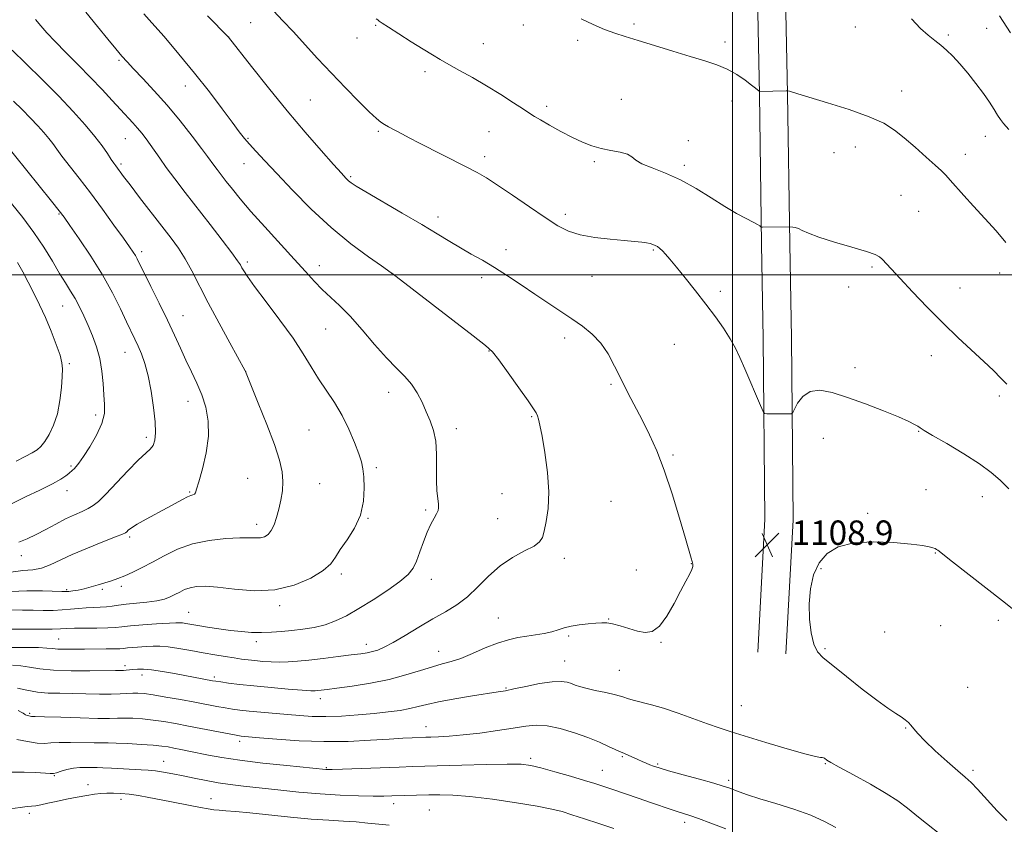
# Model space of a CAD drawing. Extents: x 2189800 to 2192700, y 354800 to 357700.
# Drawn here: x 2191267 to 2191589, y 355320 to 355584 of the extents above; entities that cross this region are included whole.
import ezdxf

# ---------------------------------------------------------------- set-up
doc = ezdxf.new("R2010")
doc.units = 0
doc.header["$MEASUREMENT"] = 0
for name, color, linetype, lineweight in [('32000', 7, 'Continuous', 0), ('DTM HARD BREAKLINE', 7, 'Continuous', 0), ('DTM SPOT ELEVATION', 2, 'Continuous', 13), ('INDEX CONTOUR', 41, 'Continuous', 13), ('INTERMEDIATE CONTOUR', 44, 'Continuous', 0), ('SPOT ELEVATION', 7, 'Continuous', 0)]:
    doc.layers.add(name, color=color, linetype=linetype, lineweight=lineweight)
doc.styles.add('Style-ITALICS', font='ITALICS.shx')

# ---------------------------------------------------------------- blocks, each defined once
blk = doc.blocks.new('SPOT')
at = {"layer": 'SPOT ELEVATION'}
for p, q in [((-3.91, -3.91), (3.82, 3.81)), ((-1.65, 3.77), (1.72, -3.93))]:
    blk.add_line(p, q, dxfattribs=at)

msp = doc.modelspace()

# ---------------------------------------------------------------- linework, layer by layer
at = {"layer": '32000', "flags": 128}
for points in [[(2191500, 355000), (2191500, 357500)], [(2190000, 355500), (2192500, 355500)]]:
    msp.add_lwpolyline(points, dxfattribs=at)
at = {"layer": 'DTM HARD BREAKLINE'}
for points in [[(2191501.29, 356090.81, 1074.6), (2191502.62, 356079.66, 1075.49), (2191503.31, 356061.58, 1077.41), (2191502.45, 356041.27, 1078.3), (2191503.4, 356003.75, 1081.21), (2191504.9, 355969.14, 1083.23), (2191506.42, 355936.34, 1085.71), (2191506.83, 355899.4, 1087.82), (2191507.2, 355860.19, 1089.23), (2191507.85, 355806.47, 1091.9), (2191506.95, 355753.66, 1094.72), (2191508.11, 355699.13, 1097.67), (2191508.91, 355653.83, 1099.73), (2191508.02, 355602.09, 1101.84), (2191508.86, 355559.07, 1104.05), (2191509.59, 355509.95, 1106.25), (2191510.11, 355479.13, 1107.47), (2191510.66, 355419.87, 1108.74), (2191508.35, 355376.3, 1109.54)], [(2191510.43, 356091.9, 1074.6), (2191511.8, 356080.38, 1075.49), (2191512.52, 356061.56, 1077.41), (2191511.65, 356041.19, 1078.3), (2191512.59, 356004.07, 1081.21), (2191514.09, 355969.55, 1083.23), (2191515.62, 355936.6, 1085.71), (2191516.03, 355899.49, 1087.82), (2191516.4, 355860.29, 1089.23), (2191517.05, 355806.45, 1091.9), (2191516.15, 355753.68, 1094.72), (2191517.31, 355699.31, 1097.67), (2191518.11, 355653.83, 1099.73), (2191517.22, 355602.1, 1101.84), (2191518.06, 355559.23, 1104.05), (2191518.79, 355510.1, 1106.25), (2191519.31, 355479.25, 1107.47), (2191519.86, 355419.67, 1108.74), (2191517.54, 355375.81, 1109.54)]]:
    msp.add_polyline3d(points, dxfattribs=at)
at = {"layer": 'DTM SPOT ELEVATION'}
for p in [(2191342.29, 355582.55, 1108.77), (2191383.23, 355581.7, 1106.12), (2191431.57, 355581.76, 1104.39), (2191467.74, 355582.13, 1103.79), (2191540.21, 355581.16, 1102.71), (2191335.1, 355577.81, 1109.99), (2191570.77, 355578.5, 1101.73), (2191583.3, 355580.67, 1100.7), (2191377.11, 355577.52, 1106.71), (2191418.49, 355575.62, 1105.14), (2191449.38, 355576.81, 1104.23), (2191497.63, 355576.26, 1103.63), (2191299.14, 355570.21, 1114.23), (2191399.4, 355566.55, 1106.43), (2191320.83, 355561.77, 1112.69), (2191555.46, 355560.14, 1103.39), (2191361.84, 355557.17, 1108.99), (2191439.19, 355555.09, 1105.61), (2191463.62, 355557.39, 1104.92), (2191499.87, 355556.84, 1104.5), (2191384.03, 355546.94, 1108.21), (2191420.28, 355546.88, 1106.99), (2191301.21, 355544.52, 1116.87), (2191341.4, 355544.69, 1111.86), (2191485.62, 355543.9, 1105.62), (2191582.86, 355545.29, 1102.79), (2191533.32, 355540.01, 1104.86), (2191540.23, 355541.79, 1104.66), (2191576.33, 355539.41, 1103.47), (2191299.84, 355536.26, 1117.7), (2191340.03, 355536.39, 1112.73), (2191418.91, 355538.67, 1107.54), (2191454.79, 355537.02, 1106.26), (2191484.26, 355535.78, 1105.68), (2191375.04, 355532.11, 1109.8), (2191555.23, 355525.95, 1104.85), (2191279.47, 355519.85, 1122.13), (2191445.33, 355519.74, 1107.57), (2191561.01, 355520.74, 1104.83), (2191403.56, 355518.86, 1109.51), (2191306.6, 355507.56, 1119.61), (2191425.86, 355508.16, 1109.44), (2191474.08, 355508.07, 1108.15), (2191341.13, 355504.13, 1115.68), (2191364.72, 355503, 1113.37), (2191388.38, 355500.46, 1112.01), (2191545.72, 355502.5, 1106.25), (2191587.57, 355500.58, 1104.53), (2191417.85, 355499.04, 1110.45), (2191453.99, 355499.51, 1108.77), (2191496.03, 355494.58, 1107.62), (2191538.05, 355495.94, 1106.74), (2191574.52, 355495.65, 1105.25), (2191280.71, 355489.7, 1124.84), (2191320.1, 355486.58, 1119.19), (2191366.82, 355482.23, 1114.97), (2191445.11, 355479.23, 1110.53), (2191301.14, 355474.58, 1122.77), (2191420.32, 355475, 1112.07), (2191480.98, 355477.18, 1109.01), (2191565.18, 355473.49, 1106.6), (2191282.85, 355470.82, 1125.72), (2191340.67, 355468.39, 1117.99), (2191540.15, 355469.5, 1107.63), (2191460.2, 355464.08, 1110.17), (2191321.72, 355458.47, 1120.72), (2191387.49, 355461.46, 1114.63), (2191587.4, 355460.26, 1106.31), (2191291.53, 355454.03, 1124.45), (2191434.32, 355453.46, 1112.14), (2191361.35, 355449.11, 1117.05), (2191409.63, 355449.51, 1113.5), (2191560.99, 355448.74, 1108.08), (2191308.11, 355446.7, 1122.43), (2191529.74, 355446.36, 1108.6), (2191480.51, 355440.92, 1109.84), (2191283.46, 355437.34, 1124.21), (2191383.4, 355436.76, 1115.7), (2191341.26, 355433.33, 1118.99), (2191364.81, 355431.5, 1117.08), (2191563.44, 355429.6, 1109.16), (2191282.1, 355429.24, 1123.39), (2191322.29, 355428.77, 1120.13), (2191424.51, 355428.27, 1112.95), (2191581.83, 355427.32, 1108.71), (2191399.57, 355422.92, 1114.23), (2191460.24, 355425.76, 1110.89), (2191380.66, 355420.24, 1115.95), (2191423.14, 355420.09, 1112.9), (2191544.3, 355421.87, 1109.73), (2191344.25, 355418.18, 1118.51), (2191302.66, 355414.1, 1119.72), (2191267.12, 355407.94, 1121.41), (2191444.98, 355407.09, 1111.51), (2191566.43, 355408.89, 1110.07), (2191486.58, 355405.39, 1110.02), (2191529.04, 355403.74, 1110.32), (2191371.92, 355401.92, 1115.67), (2191468.52, 355403.22, 1110.44), (2191299.95, 355397.93, 1117.6), (2191401.42, 355400.17, 1113.39), (2191282.05, 355396.84, 1118.23), (2191293.66, 355396.92, 1117.74), (2191351.8, 355391.57, 1115.67), (2191321.99, 355389.38, 1114.87), (2191423.33, 355387.57, 1110.86), (2191459.47, 355387.26, 1110.07), (2191568.16, 355385.03, 1110.46), (2191587.13, 355386.76, 1110.37), (2191446.44, 355381.69, 1109.77), (2191549.86, 355382.93, 1110.67), (2191279.34, 355380.7, 1112.96), (2191344.14, 355379.75, 1113.5), (2191380.15, 355378.9, 1112.56), (2191476.65, 355379.61, 1109.95), (2191403.8, 355376.6, 1110.69), (2191530.33, 355377.46, 1110.21), (2191301.08, 355371.88, 1110.39), (2191445.06, 355373.5, 1108.84), (2191306.7, 355368.83, 1109.41), (2191330.32, 355368.17, 1110.31), (2191462.97, 355370.39, 1108.87), (2191577.02, 355364.81, 1110.81), (2191425.82, 355364.57, 1108.14), (2191365.06, 355361.17, 1109.48), (2191502.95, 355358.82, 1108.97), (2191269.87, 355356.35, 1106.23), (2191399.64, 355351.98, 1106.74), (2191556.69, 355351.5, 1109.92), (2191338.65, 355347.2, 1105.59), (2191313.77, 355340.64, 1102.78), (2191433.9, 355341.61, 1104.33), (2191463.94, 355342.09, 1105.84), (2191475.55, 355339.68, 1106.19), (2191530.39, 355339.83, 1107.9), (2191277.93, 355335.9, 1101.88), (2191366.99, 355338.49, 1104.15), (2191457.43, 355337.7, 1104.81), (2191578.78, 355337.63, 1110.34), (2191289.01, 355332.97, 1100.6), (2191498.82, 355334.33, 1106.35), (2191299.85, 355328.14, 1099.49), (2191329.24, 355328.41, 1100.73), (2191389.1, 355326.69, 1101.45), (2191269.81, 355323.55, 1099.59), (2191400.77, 355324.67, 1100.96), (2191484.39, 355320.57, 1103.56)]:
    msp.add_point(p, dxfattribs=at)
at = {"layer": 'INDEX CONTOUR'}
for points in [[(2191264.31, 355372.138, 1110), (2191267.044, 355371.901, 1110), (2191269.84, 355371.424, 1110), (2191273.192, 355370.876, 1110), (2191277.647, 355370.445, 1110), (2191283.44, 355370.266, 1110), (2191289.572, 355370.27, 1110), (2191297.957, 355370.368, 1110), (2191299.671, 355370.379, 1110), (2191300.645, 355370.402, 1110), (2191301.533, 355370.464, 1110), (2191303.703, 355370.674, 1110), (2191305.164, 355370.778, 1110), (2191307.122, 355370.773, 1110), (2191309.818, 355370.544, 1110), (2191313.358, 355370.024, 1110), (2191317.313, 355369.327, 1110), (2191329.8, 355367.003, 1110), (2191330.895, 355366.822, 1110), (2191332.47, 355366.592, 1110), (2191335.017, 355366.25, 1110), (2191338.64, 355365.805, 1110), (2191343.345, 355365.293, 1110), (2191348.958, 355364.752, 1110), (2191354.593, 355364.258, 1110), (2191359.179, 355363.894, 1110), (2191361.957, 355363.72, 1110), (2191363.4, 355363.699, 1110), (2191364.291, 355363.772, 1110), (2191365.377, 355363.9, 1110), (2191367.262, 355364.14, 1110), (2191370.517, 355364.573, 1110), (2191375.466, 355365.264, 1110), (2191381.458, 355366.225, 1110), (2191387.595, 355367.45, 1110), (2191393.125, 355368.896, 1110), (2191397.87, 355370.36, 1110), (2191401.796, 355371.6, 1110), (2191404.97, 355372.477, 1110), (2191407.862, 355373.262, 1110), (2191411.038, 355374.33, 1110), (2191414.887, 355375.919, 1110), (2191419.087, 355377.736, 1110), (2191423.135, 355379.352, 1110), (2191426.651, 355380.446, 1110), (2191429.749, 355381.121, 1110), (2191432.668, 355381.591, 1110), (2191435.574, 355382.038, 1110), (2191438.36, 355382.519, 1110), (2191440.847, 355383.058, 1110), (2191442.946, 355383.667, 1110), (2191444.931, 355384.287, 1110), (2191447.164, 355384.847, 1110), (2191449.87, 355385.289, 1110), (2191452.727, 355385.619, 1110), (2191455.274, 355385.862, 1110), (2191457.209, 355386.013, 1110), (2191458.874, 355385.98, 1110), (2191460.77, 355385.644, 1110), (2191463.25, 355384.946, 1110), (2191466.087, 355384.067, 1110), (2191468.91, 355383.248, 1110), (2191471.439, 355382.774, 1110), (2191473.768, 355383.125, 1110), (2191476.086, 355384.816, 1110), (2191478.514, 355388.122, 1110), (2191480.906, 355392.306, 1110), (2191483.046, 355396.382, 1110), (2191484.758, 355399.56, 1110), (2191486.002, 355401.833, 1110), (2191486.775, 355403.392, 1110), (2191487.096, 355404.439, 1110), (2191487.081, 355405.22, 1110), (2191486.871, 355405.997, 1110), (2191486.534, 355407.127, 1110), (2191484.667, 355413.596, 1110), (2191482.721, 355420.26, 1110), (2191480.288, 355428.234, 1110), (2191477.709, 355435.988, 1110), (2191475.25, 355442.348, 1110), (2191472.894, 355447.554, 1110), (2191470.553, 355452.2, 1110), (2191465.802, 355461.319, 1110), (2191463.543, 355465.777, 1110), (2191461.433, 355470.071, 1110), (2191459.297, 355474.054, 1110), (2191456.916, 355477.565, 1110), (2191454.118, 355480.515, 1110), (2191450.927, 355483.085, 1110), (2191447.417, 355485.527, 1110), (2191435.367, 355493.605, 1110), (2191430.883, 355496.63, 1110), (2191426.375, 355499.63, 1110), (2191422.072, 355502.373, 1110), (2191418.142, 355504.703, 1110), (2191414.502, 355506.757, 1110), (2191411.007, 355508.745, 1110), (2191407.448, 355510.879, 1110), (2191403.372, 355513.379, 1110), (2191398.266, 355516.465, 1110), (2191391.924, 355520.198, 1110), (2191380.006, 355527.119, 1110), (2191376.76, 355529.037, 1110), (2191375.152, 355530.069, 1110), (2191374.311, 355530.749, 1110), (2191373.432, 355531.612, 1110), (2191371.951, 355533.21, 1110), (2191369.367, 355536.097, 1110), (2191365.337, 355540.666, 1110), (2191360.149, 355546.665, 1110), (2191354.249, 355553.679, 1110), (2191348.145, 355561.177, 1110), (2191342.583, 355568.16, 1110), (2191335.048, 355577.747, 1110), (2191334.909, 355577.893, 1110), (2191328.124, 355584.796, 1110)], [(2191591.022, 355579.221, 1100), (2191587.491, 355584.812, 1100)], [(2191263.777, 355402.601, 1120), (2191267.676, 355403.063, 1120), (2191270.879, 355403.374, 1120), (2191273.728, 355403.903, 1120), (2191276.578, 355404.94, 1120), (2191283.85, 355408.348, 1120), (2191288.822, 355410.461, 1120), (2191293.896, 355412.49, 1120), (2191297.983, 355414.087, 1120), (2191300.303, 355415.017, 1120), (2191301.293, 355415.488, 1120), (2191301.694, 355415.82, 1120), (2191302.186, 355416.298, 1120), (2191303.192, 355417.072, 1120), (2191305.07, 355418.257, 1120), (2191308.01, 355419.9, 1120), (2191314.962, 355423.623, 1120), (2191319.95, 355426.377, 1120), (2191321.541, 355427.204, 1120), (2191322.644, 355427.67, 1120), (2191323.366, 355427.919, 1120), (2191323.824, 355428.128, 1120), (2191324.149, 355428.545, 1120), (2191324.558, 355429.698, 1120), (2191325.286, 355432.181, 1120), (2191326.447, 355436.351, 1120), (2191327.661, 355441.597, 1120), (2191328.43, 355447.067, 1120), (2191328.37, 355452.073, 1120), (2191327.58, 355456.57, 1120), (2191326.28, 355460.674, 1120), (2191324.672, 355464.511, 1120), (2191322.892, 355468.222, 1120), (2191321.06, 355471.957, 1120), (2191319.243, 355475.877, 1120), (2191317.296, 355480.187, 1120), (2191315.021, 355485.109, 1120), (2191312.335, 355490.671, 1120), (2191309.618, 355496.159, 1120), (2191305.092, 355505.236, 1120), (2191304.501, 355506.311, 1120), (2191303.796, 355507.423, 1120), (2191302.614, 355509.13, 1120), (2191300.59, 355511.969, 1120), (2191297.504, 355516.262, 1120), (2191293.727, 355521.457, 1120), (2191289.774, 355526.783, 1120), (2191286.104, 355531.582, 1120), (2191280.463, 355538.831, 1120), (2191278.736, 355541.152, 1120), (2191277.444, 355542.939, 1120), (2191276.171, 355544.613, 1120), (2191274.571, 355546.53, 1120), (2191272.571, 355548.757, 1120), (2191270.171, 355551.289, 1120), (2191267.425, 355554.067, 1120), (2191264.621, 355556.815, 1120)], [(2191596.026, 355387.208, 1110), (2191588.414, 355393.21, 1110), (2191572.061, 355405.962, 1110), (2191567.274, 355409.75, 1110), (2191566.876, 355410.03, 1110), (2191566.38, 355410.286, 1110), (2191565.649, 355410.556, 1110), (2191564.47, 355410.87, 1110), (2191562.296, 355411.251, 1110), (2191558.502, 355411.718, 1110), (2191552.778, 355412.225, 1110), (2191546.09, 355412.483, 1110), (2191539.72, 355412.137, 1110), (2191534.695, 355410.895, 1110), (2191531.008, 355408.717, 1110), (2191528.394, 355405.62, 1110), (2191526.617, 355401.668, 1110), (2191525.56, 355397.094, 1110), (2191525.132, 355392.173, 1110), (2191525.241, 355387.213, 1110), (2191525.784, 355382.666, 1110), (2191526.657, 355379.015, 1110), (2191527.852, 355376.512, 1110), (2191529.754, 355374.468, 1110), (2191532.847, 355371.96, 1110), (2191537.363, 355368.369, 1110), (2191542.531, 355364.283, 1110), (2191547.328, 355360.59, 1110), (2191550.955, 355357.973, 1110), (2191553.506, 355356.275, 1110), (2191555.297, 355355.128, 1110), (2191556.615, 355354.205, 1110), (2191557.632, 355353.342, 1110), (2191558.488, 355352.416, 1110), (2191559.38, 355351.276, 1110), (2191560.724, 355349.664, 1110), (2191562.995, 355347.295, 1110), (2191566.431, 355344.058, 1110), (2191570.35, 355340.535, 1110), (2191573.834, 355337.484, 1110), (2191576.255, 355335.391, 1110), (2191578.141, 355333.665, 1110), (2191580.305, 355331.443, 1110), (2191586.731, 355324.435, 1110), (2191589.881, 355321.18, 1110)], [(2191263.459, 355325.002, 1100), (2191266.799, 355325.493, 1100), (2191269.041, 355325.751, 1100), (2191270.549, 355325.886, 1100), (2191271.905, 355326.056, 1100), (2191273.603, 355326.39, 1100), (2191275.802, 355326.88, 1100), (2191278.574, 355327.485, 1100), (2191281.901, 355328.156, 1100), (2191285.398, 355328.819, 1100), (2191288.588, 355329.39, 1100), (2191291.13, 355329.804, 1100), (2191293.225, 355330.065, 1100), (2191295.208, 355330.194, 1100), (2191297.367, 355330.207, 1100), (2191299.779, 355330.089, 1100), (2191302.473, 355329.82, 1100), (2191305.493, 355329.384, 1100), (2191308.944, 355328.784, 1100), (2191312.948, 355328.022, 1100), (2191325.799, 355325.508, 1100), (2191328.397, 355325.031, 1100), (2191330.226, 355324.759, 1100), (2191331.936, 355324.593, 1100), (2191334.146, 355324.433, 1100), (2191337.338, 355324.186, 1100), (2191341.964, 355323.756, 1100), (2191355.295, 355322.35, 1100), (2191362.12, 355321.7, 1100), (2191367.867, 355321.281, 1100), (2191372.646, 355321.007, 1100), (2191376.803, 355320.735, 1100), (2191380.637, 355320.366, 1100), (2191384.243, 355319.978, 1100), (2191387.668, 355319.686, 1100)]]:
    msp.add_polyline3d(points, dxfattribs=at)
at = {"layer": 'INTERMEDIATE CONTOUR'}
for points in [[(2191263.877, 355377.867, 1112), (2191268.653, 355377.912, 1112), (2191272.78, 355377.841, 1112), (2191275.509, 355377.69, 1112), (2191277.35, 355377.516, 1112), (2191279.127, 355377.381, 1112), (2191281.499, 355377.33, 1112), (2191284.47, 355377.341, 1112), (2191287.881, 355377.369, 1112), (2191294.948, 355377.395, 1112), (2191297.685, 355377.427, 1112), (2191299.427, 355377.495, 1112), (2191300.62, 355377.596, 1112), (2191301.893, 355377.72, 1112), (2191303.718, 355377.861, 1112), (2191308.193, 355378.158, 1112), (2191310.311, 355378.284, 1112), (2191312.543, 355378.295, 1112), (2191315.273, 355378.085, 1112), (2191318.753, 355377.588, 1112), (2191322.713, 355376.902, 1112), (2191326.754, 355376.168, 1112), (2191330.531, 355375.502, 1112), (2191333.91, 355374.935, 1112), (2191336.816, 355374.471, 1112), (2191339.237, 355374.11, 1112), (2191341.417, 355373.824, 1112), (2191343.665, 355373.573, 1112), (2191346.208, 355373.332, 1112), (2191348.962, 355373.144, 1112), (2191351.757, 355373.065, 1112), (2191354.524, 355373.142, 1112), (2191357.578, 355373.382, 1112), (2191361.333, 355373.78, 1112), (2191365.991, 355374.316, 1112), (2191370.905, 355374.901, 1112), (2191375.219, 355375.427, 1112), (2191378.301, 355375.821, 1112), (2191380.434, 355376.152, 1112), (2191382.123, 355376.521, 1112), (2191383.853, 355377.055, 1112), (2191386.004, 355377.976, 1112), (2191388.933, 355379.532, 1112), (2191392.846, 355381.849, 1112), (2191397.343, 355384.582, 1112), (2191401.878, 355387.267, 1112), (2191406.016, 355389.59, 1112), (2191409.773, 355391.841, 1112), (2191413.283, 355394.461, 1112), (2191416.688, 355397.732, 1112), (2191420.174, 355401.299, 1112), (2191423.939, 355404.649, 1112), (2191428.039, 355407.375, 1112), (2191431.964, 355409.492, 1112), (2191435.06, 355411.122, 1112), (2191436.881, 355412.447, 1112), (2191437.798, 355413.905, 1112), (2191438.388, 355415.996, 1112), (2191439.074, 355419.137, 1112), (2191439.679, 355423.419, 1112), (2191439.865, 355428.851, 1112), (2191439.417, 355435.256, 1112), (2191438.57, 355441.716, 1112), (2191437.673, 355447.126, 1112), (2191437.003, 355450.671, 1112), (2191436.539, 355452.692, 1112), (2191436.186, 355453.82, 1112), (2191435.787, 355454.704, 1112), (2191434.922, 355456.08, 1112), (2191433.107, 355458.702, 1112), (2191430.095, 355462.972, 1112), (2191426.592, 355467.886, 1112), (2191423.543, 355472.085, 1112), (2191421.469, 355474.699, 1112), (2191419.2, 355476.805, 1112), (2191415.145, 355479.966, 1112), (2191388.442, 355500.531, 1112), (2191388.28, 355500.639, 1112), (2191385.067, 355502.853, 1112), (2191380.808, 355505.839, 1112), (2191375.092, 355510.106, 1112), (2191368.632, 355515.435, 1112), (2191362.1, 355521.515, 1112), (2191356.004, 355527.672, 1112), (2191350.812, 355533.137, 1112), (2191346.865, 355537.329, 1112), (2191343.994, 355540.408, 1112), (2191341.9, 355542.719, 1112), (2191340.247, 355544.658, 1112), (2191338.536, 355546.837, 1112), (2191336.23, 355549.919, 1112), (2191332.921, 355554.372, 1112), (2191328.73, 355559.909, 1112), (2191323.907, 355566.046, 1112), (2191318.769, 355572.275, 1112), (2191313.888, 355577.982, 1112), (2191309.899, 355582.528, 1112), (2191307.244, 355585.488, 1112)], [(2191386.712, 355472.725, 1114), (2191382.838, 355477.119, 1114), (2191378.725, 355481.954, 1114), (2191374.799, 355486.413, 1114), (2191371.383, 355489.891, 1114), (2191365.727, 355495.133, 1114), (2191363.115, 355497.809, 1114), (2191360.194, 355501.02, 1114), (2191356.533, 355505.093, 1114), (2191346.916, 355515.645, 1114), (2191342.36, 355520.731, 1114), (2191338.854, 355524.812, 1114), (2191336.268, 355527.985, 1114), (2191334.283, 355530.522, 1114), (2191331.264, 355534.437, 1114), (2191330.17, 355535.897, 1114), (2191328.1, 355538.763, 1114), (2191326.155, 355541.376, 1114), (2191323.066, 355545.418, 1114), (2191319.145, 355550.388, 1114), (2191314.871, 355555.548, 1114), (2191310.695, 355560.26, 1114), (2191306.952, 355564.269, 1114), (2191303.947, 355567.413, 1114), (2191301.83, 355569.676, 1114), (2191300.114, 355571.615, 1114), (2191298.154, 355573.93, 1114), (2191295.449, 355577.166, 1114), (2191292.074, 355581.263, 1114), (2191288.245, 355586.002, 1114)], [(2191590.561, 355429.855, 1108), (2191587.709, 355432.642, 1108), (2191584.767, 355435.231, 1108), (2191580.931, 355438.052, 1108), (2191575.751, 355441.352, 1108), (2191570.191, 355444.67, 1108), (2191565.572, 355447.364, 1108), (2191562.847, 355448.981, 1108), (2191561.518, 355449.811, 1108), (2191560.722, 355450.334, 1108), (2191559.654, 355450.974, 1108), (2191557.729, 355451.947, 1108), (2191554.423, 355453.412, 1108), (2191549.458, 355455.438, 1108), (2191543.559, 355457.711, 1108), (2191537.701, 355459.825, 1108), (2191532.683, 355461.394, 1108), (2191528.612, 355462.121, 1108), (2191525.421, 355461.726, 1108), (2191523.038, 355460.114, 1108), (2191521.369, 355457.92, 1108), (2191520.317, 355455.959, 1108), (2191519.746, 355454.852, 1108), (2191519.379, 355454.448, 1108), (2191518.9, 355454.4, 1108), (2191516.881, 355454.434, 1108), (2191515.447, 355454.444, 1108), (2191511.233, 355454.411, 1108), (2191510.562, 355454.503, 1108), (2191510.034, 355455.199, 1108), (2191509.198, 355457.097, 1108), (2191504.064, 355469.2, 1108), (2191502.496, 355472.821, 1108), (2191501.006, 355475.955, 1108), (2191499.291, 355479.041, 1108), (2191497.105, 355482.438, 1108), (2191494.439, 355486.208, 1108), (2191491.341, 355490.334, 1108), (2191487.921, 355494.72, 1108), (2191484.551, 355498.945, 1108), (2191481.661, 355502.509, 1108), (2191479.569, 355505.043, 1108), (2191478.131, 355506.712, 1108), (2191477.087, 355507.813, 1108), (2191476.216, 355508.604, 1108), (2191475.436, 355509.181, 1108), (2191474.704, 355509.6, 1108), (2191473.96, 355509.913, 1108), (2191473.08, 355510.162, 1108), (2191471.923, 355510.385, 1108), (2191470.32, 355510.617, 1108), (2191467.982, 355510.882, 1108), (2191464.593, 355511.202, 1108), (2191460.032, 355511.608, 1108), (2191454.952, 355512.185, 1108), (2191450.205, 355513.022, 1108), (2191446.353, 355514.236, 1108), (2191442.819, 355516.043, 1108), (2191438.74, 355518.681, 1108), (2191433.566, 355522.217, 1108), (2191428.008, 355526.042, 1108), (2191423.092, 355529.376, 1108), (2191419.484, 355531.685, 1108), (2191416.428, 355533.426, 1108), (2191412.81, 355535.301, 1108), (2191397.574, 355543.061, 1108), (2191394.174, 355544.826, 1108), (2191391.944, 355546.009, 1108), (2191387.402, 355548.46, 1108), (2191386.117, 355549.194, 1108), (2191384.924, 355549.971, 1108), (2191383.416, 355551.196, 1108), (2191381.093, 355553.357, 1108), (2191377.623, 355556.782, 1108), (2191373.332, 355561.151, 1108), (2191368.708, 355565.986, 1108), (2191364.183, 355570.849, 1108), (2191356.126, 355579.626, 1108), (2191352.791, 355583.182, 1108), (2191349.752, 355586.397, 1108)], [(2191264.077, 355390.194, 1116), (2191267.518, 355390.158, 1116), (2191270.992, 355390.072, 1116), (2191274.354, 355390.027, 1116), (2191277.551, 355390.054, 1116), (2191280.542, 355390.174, 1116), (2191283.307, 355390.388, 1116), (2191285.891, 355390.636, 1116), (2191288.351, 355390.844, 1116), (2191290.729, 355390.964, 1116), (2191292.982, 355391.052, 1116), (2191295.052, 355391.189, 1116), (2191296.952, 355391.434, 1116), (2191298.982, 355391.752, 1116), (2191301.514, 355392.085, 1116), (2191308.297, 355392.732, 1116), (2191311.526, 355393.161, 1116), (2191314.009, 355393.734, 1116), (2191315.894, 355394.432, 1116), (2191317.478, 355395.22, 1116), (2191319.021, 355396.05, 1116), (2191320.643, 355396.834, 1116), (2191322.434, 355397.471, 1116), (2191324.543, 355397.866, 1116), (2191327.382, 355397.943, 1116), (2191331.43, 355397.631, 1116), (2191336.964, 355396.976, 1116), (2191343.466, 355396.488, 1116), (2191350.216, 355396.796, 1116), (2191356.54, 355398.318, 1116), (2191361.95, 355400.636, 1116), (2191366, 355403.124, 1116), (2191368.471, 355405.326, 1116), (2191370.041, 355407.479, 1116), (2191371.615, 355409.987, 1116), (2191373.829, 355413.165, 1116), (2191376.267, 355416.964, 1116), (2191378.242, 355421.235, 1116), (2191379.248, 355425.777, 1116), (2191379.482, 355430.133, 1116), (2191379.316, 355433.785, 1116), (2191379.029, 355436.438, 1116), (2191378.54, 355438.689, 1116), (2191377.675, 355441.35, 1116), (2191376.302, 355445.017, 1116), (2191374.461, 355449.371, 1116), (2191372.23, 355453.868, 1116), (2191369.709, 355458.079, 1116), (2191364.506, 355465.883, 1116), (2191362.093, 355469.8, 1116), (2191359.461, 355474.111, 1116), (2191356.13, 355479.175, 1116), (2191351.857, 355485.113, 1116), (2191347.352, 355491.113, 1116), (2191343.563, 355496.126, 1116), (2191341.194, 355499.382, 1116), (2191339.97, 355501.226, 1116), (2191339.373, 355502.285, 1116), (2191338.88, 355503.185, 1116), (2191337.966, 355504.584, 1116), (2191336.105, 355507.142, 1116), (2191332.959, 355511.283, 1116), (2191328.964, 355516.466, 1116), (2191320.841, 355526.952, 1116), (2191317.441, 355531.386, 1116), (2191314.643, 355535.119, 1116), (2191312.494, 355538.115, 1116), (2191309.392, 355542.61, 1116), (2191308.013, 355544.517, 1116), (2191306.618, 355546.316, 1116), (2191305.178, 355548.039, 1116), (2191303.638, 355549.754, 1116), (2191299.641, 355554.053, 1116), (2191296.881, 355557.076, 1116), (2191293.594, 355560.648, 1116), (2191289.847, 355564.608, 1116), (2191285.772, 355568.764, 1116), (2191281.753, 355572.799, 1116), (2191278.242, 355576.366, 1116), (2191275.567, 355579.222, 1116), (2191273.538, 355581.545, 1116), (2191271.841, 355583.616, 1116)], [(2191383.891, 355583.432, 1106), (2191383.398, 355583.819, 1106)], [(2191589.826, 355464.09, 1106), (2191587.905, 355466.117, 1106), (2191585.475, 355468.574, 1106), (2191582.367, 355471.563, 1106), (2191573.947, 355479.364, 1106), (2191568.98, 355484.125, 1106), (2191563.83, 355489.311, 1106), (2191558.965, 355494.382, 1106), (2191554.904, 355498.7, 1106), (2191548.998, 355505.053, 1106), (2191548.124, 355505.874, 1106), (2191546.728, 355506.598, 1106), (2191543.897, 355507.565, 1106), (2191539.115, 355509.006, 1106), (2191533.441, 355510.7, 1106), (2191528.335, 355512.315, 1106), (2191524.907, 355513.583, 1106), (2191522.873, 355514.491, 1106), (2191521.603, 355515.088, 1106), (2191520.58, 355515.43, 1106), (2191519.746, 355515.591, 1106), (2191518.672, 355515.681, 1106), (2191509.902, 355515.545, 1106), (2191509.493, 355515.588, 1106), (2191509.289, 355515.718, 1106), (2191508.955, 355515.981, 1106), (2191508.213, 355516.457, 1106), (2191506.799, 355517.234, 1106), (2191504.51, 355518.404, 1106), (2191501.381, 355520.067, 1106), (2191497.511, 355522.325, 1106), (2191493.017, 355525.185, 1106), (2191488.115, 355528.264, 1106), (2191483.04, 355531.084, 1106), (2191478.079, 355533.281, 1106), (2191473.688, 355534.953, 1106), (2191470.376, 355536.31, 1106), (2191468.413, 355537.522, 1106), (2191467.131, 355538.584, 1106), (2191465.627, 355539.45, 1106), (2191463.229, 355540.106, 1106), (2191460.186, 355540.678, 1106), (2191456.98, 355541.325, 1106), (2191453.959, 355542.195, 1106), (2191450.947, 355543.379, 1106), (2191447.633, 355544.956, 1106), (2191443.868, 355546.926, 1106), (2191440.147, 355548.968, 1106), (2191437.127, 355550.684, 1106), (2191435.198, 355551.835, 1106), (2191433.681, 355552.815, 1106), (2191431.633, 355554.184, 1106), (2191428.355, 355556.339, 1106), (2191424.129, 355559.041, 1106), (2191419.482, 355561.897, 1106), (2191414.901, 355564.564, 1106), (2191410.695, 355566.916, 1106), (2191407.134, 355568.88, 1106), (2191404.329, 355570.459, 1106), (2191401.757, 355571.976, 1106), (2191398.738, 355573.831, 1106), (2191394.856, 355576.263, 1106), (2191390.758, 355578.859, 1106), (2191387.353, 355581.046, 1106), (2191385.311, 355582.4, 1106), (2191384.336, 355583.09, 1106), (2191383.891, 355583.432, 1106)], [(2191589.519, 355510.591, 1104), (2191586.38, 355514.325, 1104), (2191582.639, 355518.408, 1104), (2191578.921, 355522.394, 1104), (2191575.742, 355525.9, 1104), (2191571.27, 355530.997, 1104), (2191569.853, 355532.558, 1104), (2191568.441, 355533.966, 1104), (2191566.438, 355535.825, 1104), (2191563.444, 355538.544, 1104), (2191559.864, 355541.739, 1104), (2191556.304, 355544.831, 1104), (2191553.113, 355547.391, 1104), (2191549.597, 355549.588, 1104), (2191544.806, 355551.743, 1104), (2191538.228, 355554.063, 1104), (2191531.1, 355556.3, 1104), (2191521.478, 355559.188, 1104), (2191519.08, 355559.949, 1104), (2191518.667, 355560.068, 1104), (2191518.182, 355560.175, 1104), (2191518.027, 355560.191, 1104), (2191517.602, 355560.191, 1104), (2191508.843, 355560.05, 1104), (2191508.777, 355560.097, 1104), (2191507.578, 355561.052, 1104), (2191506.253, 355562.085, 1104), (2191504.156, 355563.673, 1104), (2191501.428, 355565.543, 1104), (2191498.288, 355567.328, 1104), (2191494.863, 355568.774, 1104), (2191490.93, 355570.063, 1104), (2191486.176, 355571.487, 1104), (2191480.485, 355573.237, 1104), (2191474.516, 355575.099, 1104), (2191469.125, 355576.761, 1104), (2191464.915, 355578.017, 1104), (2191461.475, 355579.088, 1104), (2191458.141, 355580.305, 1104), (2191454.415, 355581.91, 1104), (2191450.456, 355583.79, 1104)], [(2191590.539, 355547.579, 1102), (2191588.834, 355549.491, 1102), (2191587.767, 355550.855, 1102), (2191586.867, 355552.231, 1102), (2191585.727, 355554.082, 1102), (2191584.202, 355556.466, 1102), (2191582.215, 355559.344, 1102), (2191579.749, 355562.621, 1102), (2191577.056, 355565.982, 1102), (2191574.451, 355569.057, 1102), (2191572.169, 355571.563, 1102), (2191570.141, 355573.566, 1102), (2191568.22, 355575.221, 1102), (2191566.257, 355576.721, 1102), (2191564.096, 355578.412, 1102), (2191561.579, 355580.682, 1102), (2191558.601, 355583.786, 1102)], [(2191263.716, 355396.276, 1118), (2191269.015, 355396.474, 1118), (2191274.08, 355396.412, 1118), (2191280.447, 355396.178, 1118), (2191281.718, 355396.176, 1118), (2191282.693, 355396.259, 1118), (2191284.024, 355396.429, 1118), (2191285.759, 355396.712, 1118), (2191287.795, 355397.137, 1118), (2191290.024, 355397.718, 1118), (2191292.32, 355398.395, 1118), (2191294.555, 355399.094, 1118), (2191296.651, 355399.769, 1118), (2191298.747, 355400.502, 1118), (2191301.034, 355401.406, 1118), (2191303.671, 355402.578, 1118), (2191306.696, 355404.053, 1118), (2191310.115, 355405.856, 1118), (2191313.95, 355407.945, 1118), (2191318.284, 355410.039, 1118), (2191323.22, 355411.793, 1118), (2191328.712, 355412.944, 1118), (2191334.134, 355413.563, 1118), (2191338.716, 355413.8, 1118), (2191341.903, 355413.811, 1118), (2191343.982, 355413.765, 1118), (2191345.462, 355413.835, 1118), (2191346.76, 355414.185, 1118), (2191347.948, 355414.944, 1118), (2191349.011, 355416.229, 1118), (2191349.942, 355418.115, 1118), (2191350.763, 355420.497, 1118), (2191351.503, 355423.227, 1118), (2191352.163, 355426.165, 1118), (2191352.646, 355429.22, 1118), (2191352.827, 355432.307, 1118), (2191352.571, 355435.469, 1118), (2191351.701, 355439.251, 1118), (2191350.032, 355444.325, 1118), (2191347.528, 355450.978, 1118), (2191344.765, 355457.962, 1118), (2191340.596, 355468.333, 1118), (2191340.484, 355468.557, 1118), (2191335.466, 355477.649, 1118), (2191331.907, 355484.169, 1118), (2191328.36, 355490.803, 1118), (2191322.957, 355501.279, 1118), (2191320.773, 355505.243, 1118), (2191318.602, 355508.659, 1118), (2191316.176, 355512.014, 1118), (2191313.223, 355515.856, 1118), (2191305.912, 355525.301, 1118), (2191302.749, 355529.411, 1118), (2191300.642, 355532.18, 1118), (2191298.057, 355535.644, 1118), (2191297.421, 355536.523, 1118), (2191296.572, 355537.778, 1118), (2191295.346, 355539.646, 1118), (2191293.605, 355542.162, 1118), (2191291.217, 355545.312, 1118), (2191288.069, 355549.081, 1118), (2191284.137, 355553.46, 1118), (2191279.417, 355558.439, 1118), (2191274.041, 355563.883, 1118), (2191268.685, 355569.157, 1118), (2191264.165, 355573.504, 1118)], [(2191266.318, 355412.364, 1122), (2191269.03, 355413.509, 1122), (2191271.991, 355414.856, 1122), (2191275.189, 355416.511, 1122), (2191278.467, 355418.299, 1122), (2191281.636, 355419.974, 1122), (2191284.524, 355421.347, 1122), (2191287.034, 355422.458, 1122), (2191289.091, 355423.406, 1122), (2191290.729, 355424.356, 1122), (2191292.432, 355425.752, 1122), (2191294.796, 355428.106, 1122), (2191302.002, 355435.719, 1122), (2191305.443, 355439.226, 1122), (2191309.387, 355442.878, 1122), (2191310.304, 355444.096, 1122), (2191310.861, 355445.751, 1122), (2191311.089, 355448.204, 1122), (2191310.96, 355451.753, 1122), (2191310.469, 355456.506, 1122), (2191309.687, 355461.81, 1122), (2191308.705, 355466.823, 1122), (2191307.609, 355470.881, 1122), (2191306.474, 355474.064, 1122), (2191305.37, 355476.632, 1122), (2191304.316, 355478.892, 1122), (2191301.645, 355484.504, 1122), (2191299.62, 355488.788, 1122), (2191296.999, 355494.024, 1122), (2191293.736, 355499.904, 1122), (2191289.911, 355506.039, 1122), (2191286.111, 355511.705, 1122), (2191283.052, 355516.099, 1122), (2191281.138, 355518.801, 1122), (2191279.525, 355520.947, 1122), (2191277.062, 355524.052, 1122), (2191260.924, 355544.14, 1122)], [(2191264.199, 355425.098, 1124), (2191268.557, 355427.256, 1124), (2191273.26, 355429.463, 1124), (2191277.356, 355431.444, 1124), (2191280.127, 355432.984, 1124), (2191281.778, 355434.112, 1124), (2191282.75, 355434.919, 1124), (2191283.967, 355435.971, 1124), (2191284.485, 355436.454, 1124), (2191285.108, 355437.115, 1124), (2191286.041, 355438.302, 1124), (2191287.509, 355440.405, 1124), (2191289.596, 355443.634, 1124), (2191291.821, 355447.482, 1124), (2191293.56, 355451.261, 1124), (2191294.362, 355454.479, 1124), (2191294.442, 355457.426, 1124), (2191294.192, 355460.591, 1124), (2191293.909, 355464.322, 1124), (2191293.52, 355468.414, 1124), (2191292.86, 355472.525, 1124), (2191291.818, 355476.376, 1124), (2191290.5, 355479.952, 1124), (2191289.064, 355483.306, 1124), (2191287.639, 355486.474, 1124), (2191286.228, 355489.432, 1124), (2191284.8, 355492.147, 1124), (2191283.309, 355494.654, 1124), (2191281.649, 355497.28, 1124), (2191279.695, 355500.431, 1124), (2191277.337, 355504.386, 1124), (2191274.543, 355508.962, 1124), (2191271.299, 355513.855, 1124), (2191267.659, 355518.749, 1124), (2191263.953, 355523.282, 1124)], [(2191265.52, 355438.938, 1126), (2191268.417, 355440.449, 1126), (2191270.704, 355441.61, 1126), (2191272.337, 355442.609, 1126), (2191273.59, 355443.74, 1126), (2191274.816, 355445.324, 1126), (2191276.26, 355447.624, 1126), (2191277.749, 355450.666, 1126), (2191279.006, 355454.418, 1126), (2191279.824, 355458.739, 1126), (2191280.279, 355463.05, 1126), (2191280.52, 355466.661, 1126), (2191280.636, 355469.15, 1126), (2191280.481, 355471.164, 1126), (2191279.85, 355473.616, 1126), (2191278.61, 355477.169, 1126), (2191276.925, 355481.485, 1126), (2191275.033, 355485.974, 1126), (2191273.131, 355490.158, 1126), (2191271.26, 355494, 1126), (2191269.416, 355497.576, 1126), (2191267.607, 355500.928, 1126), (2191265.867, 355503.975, 1126)], [(2191263.906, 355383.878, 1114), (2191268.221, 355383.869, 1114), (2191273.041, 355383.888, 1114), (2191277.234, 355383.936, 1114), (2191280.029, 355384.013, 1114), (2191282.11, 355384.097, 1114), (2191284.522, 355384.163, 1114), (2191291.931, 355384.232, 1114), (2191295.452, 355384.311, 1114), (2191297.963, 355384.468, 1114), (2191300.123, 355384.695, 1114), (2191302.904, 355384.975, 1114), (2191306.93, 355385.286, 1114), (2191311.433, 355385.584, 1114), (2191317.706, 355385.971, 1114), (2191319.033, 355386.014, 1114), (2191319.954, 355385.956, 1114), (2191321.065, 355385.796, 1114), (2191324.988, 355385.117, 1114), (2191328.139, 355384.588, 1114), (2191331.82, 355384.009, 1114), (2191335.618, 355383.478, 1114), (2191339.207, 355383.074, 1114), (2191342.586, 355382.828, 1114), (2191345.842, 355382.754, 1114), (2191349.057, 355382.858, 1114), (2191352.325, 355383.105, 1114), (2191355.74, 355383.452, 1114), (2191359.352, 355383.88, 1114), (2191363.04, 355384.471, 1114), (2191366.635, 355385.332, 1114), (2191370.062, 355386.57, 1114), (2191373.608, 355388.294, 1114), (2191377.651, 355390.607, 1114), (2191382.37, 355393.521, 1114), (2191387.142, 355396.65, 1114), (2191391.154, 355399.511, 1114), (2191393.81, 355401.788, 1114), (2191395.436, 355403.839, 1114), (2191396.583, 355406.19, 1114), (2191397.707, 355409.195, 1114), (2191398.878, 355412.528, 1114), (2191400.071, 355415.691, 1114), (2191401.245, 355418.281, 1114), (2191402.3, 355420.268, 1114), (2191403.119, 355421.716, 1114), (2191403.614, 355422.739, 1114), (2191403.812, 355423.666, 1114), (2191403.765, 355424.876, 1114), (2191403.543, 355426.697, 1114), (2191403.277, 355429.252, 1114), (2191403.113, 355432.614, 1114), (2191403.13, 355436.749, 1114), (2191403.138, 355441.204, 1114), (2191402.875, 355445.424, 1114), (2191402.152, 355449, 1114), (2191401.061, 355452.114, 1114), (2191399.762, 355455.099, 1114), (2191398.37, 355458.194, 1114), (2191396.81, 355461.277, 1114), (2191394.969, 355464.134, 1114), (2191392.733, 355466.682, 1114), (2191390.01, 355469.357, 1114), (2191386.712, 355472.725, 1114)], [(2191265.94, 355364.593, 1108), (2191269.004, 355363.861, 1108), (2191272.441, 355363.272, 1108), (2191276.006, 355362.971, 1108), (2191279.763, 355362.869, 1108), (2191283.849, 355362.828, 1108), (2191288.294, 355362.735, 1108), (2191292.708, 355362.632, 1108), (2191296.592, 355362.595, 1108), (2191299.58, 355362.675, 1108), (2191303.635, 355362.93, 1108), (2191305.323, 355362.94, 1108), (2191307.377, 355362.773, 1108), (2191310.321, 355362.359, 1108), (2191314.462, 355361.665, 1108), (2191319.252, 355360.808, 1108), (2191323.929, 355359.94, 1108), (2191331.137, 355358.572, 1108), (2191333.859, 355358.078, 1108), (2191336.268, 355357.692, 1108), (2191338.76, 355357.364, 1108), (2191341.783, 355357.039, 1108), (2191345.627, 355356.675, 1108), (2191354.328, 355355.902, 1108), (2191358.384, 355355.556, 1108), (2191362.416, 355355.316, 1108), (2191366.856, 355355.258, 1108), (2191371.977, 355355.433, 1108), (2191377.418, 355355.789, 1108), (2191382.662, 355356.251, 1108), (2191387.275, 355356.756, 1108), (2191391.184, 355357.297, 1108), (2191394.398, 355357.879, 1108), (2191397.069, 355358.513, 1108), (2191399.904, 355359.233, 1108), (2191403.748, 355360.075, 1108), (2191409.084, 355361.045, 1108), (2191414.939, 355362.01, 1108), (2191423.306, 355363.319, 1108), (2191425.714, 355363.738, 1108), (2191428.442, 355364.296, 1108), (2191432.352, 355365.14, 1108), (2191436.843, 355366.039, 1108), (2191440.947, 355366.668, 1108), (2191443.919, 355366.79, 1108), (2191445.914, 355366.522, 1108), (2191447.314, 355366.07, 1108), (2191448.508, 355365.596, 1108), (2191449.935, 355365.096, 1108), (2191452.045, 355364.521, 1108), (2191455.094, 355363.841, 1108), (2191458.562, 355363.101, 1108), (2191461.732, 355362.364, 1108), (2191464.1, 355361.681, 1108), (2191465.987, 355361.055, 1108), (2191467.924, 355360.475, 1108), (2191473.512, 355359.151, 1108), (2191477.46, 355358.028, 1108), (2191482.201, 355356.416, 1108), (2191491.843, 355352.87, 1108), (2191495.722, 355351.526, 1108), (2191499.594, 355350.292, 1108), (2191510.978, 355346.805, 1108), (2191517.921, 355344.708, 1108), (2191523.722, 355343.033, 1108), (2191527.197, 355342.161, 1108), (2191528.811, 355341.887, 1108), (2191529.44, 355341.86, 1108), (2191529.821, 355341.784, 1108), (2191530.147, 355341.617, 1108), (2191530.971, 355341.021, 1108), (2191532.241, 355340.248, 1108), (2191535.004, 355338.695, 1108), (2191539.639, 355336.162, 1108), (2191545.175, 355333.097, 1108), (2191550.309, 355330.11, 1108), (2191554.131, 355327.613, 1108), (2191557.316, 355325.213, 1108), (2191560.931, 355322.32, 1108), (2191570.902, 355314.452, 1108)], [(2191266.089, 355357.237, 1106), (2191267.091, 355356.739, 1106), (2191267.737, 355356.337, 1106), (2191268.162, 355356.027, 1106), (2191268.551, 355355.785, 1106), (2191269.041, 355355.593, 1106), (2191269.568, 355355.45, 1106), (2191270.027, 355355.365, 1106), (2191270.487, 355355.333, 1106), (2191271.741, 355355.303, 1106), (2191274.762, 355355.213, 1106), (2191280.08, 355355.029, 1106), (2191286.453, 355354.819, 1106), (2191292.196, 355354.679, 1106), (2191296.073, 355354.671, 1106), (2191298.64, 355354.731, 1106), (2191300.903, 355354.761, 1106), (2191303.659, 355354.68, 1106), (2191306.882, 355354.466, 1106), (2191310.341, 355354.114, 1106), (2191313.882, 355353.618, 1106), (2191317.668, 355352.971, 1106), (2191321.942, 355352.167, 1106), (2191337.478, 355349.137, 1106), (2191338.573, 355348.948, 1106), (2191339.183, 355348.874, 1106), (2191345.165, 355348.323, 1106), (2191350.829, 355347.824, 1106), (2191358.119, 355347.32, 1106), (2191366.171, 355347.041, 1106), (2191374.173, 355347.142, 1106), (2191381.512, 355347.492, 1106), (2191387.622, 355347.885, 1106), (2191392.093, 355348.158, 1106), (2191395.14, 355348.314, 1106), (2191399.639, 355348.481, 1106), (2191401.244, 355348.529, 1106), (2191403.736, 355348.617, 1106), (2191407.241, 355348.82, 1106), (2191411.797, 355349.223, 1106), (2191417.3, 355349.875, 1106), (2191423.068, 355350.674, 1106), (2191428.271, 355351.485, 1106), (2191432.348, 355352.157, 1106), (2191435.796, 355352.49, 1106), (2191439.378, 355352.269, 1106), (2191443.638, 355351.366, 1106), (2191448.253, 355349.976, 1106), (2191452.679, 355348.378, 1106), (2191456.453, 355346.828, 1106), (2191459.436, 355345.485, 1106), (2191461.566, 355344.486, 1106), (2191462.873, 355343.904, 1106), (2191464.623, 355343.182, 1106), (2191465.883, 355342.606, 1106), (2191468.99, 355341.157, 1106), (2191470.436, 355340.514, 1106), (2191471.743, 355339.964, 1106), (2191472.943, 355339.486, 1106), (2191474.176, 355339.033, 1106), (2191476.013, 355338.445, 1106), (2191479.137, 355337.535, 1106), (2191483.89, 355336.204, 1106), (2191489.275, 355334.708, 1106), (2191493.962, 355333.394, 1106), (2191496.977, 355332.509, 1106), (2191498.809, 355331.907, 1106), (2191502.229, 355330.612, 1106), (2191505.002, 355329.629, 1106), (2191508.962, 355328.35, 1106), (2191514.233, 355326.752, 1106), (2191520.103, 355324.915, 1106), (2191525.645, 355322.941, 1106), (2191530.167, 355320.919, 1106), (2191533.9, 355318.873, 1106)], [(2191265.695, 355347.765, 1104), (2191269.194, 355347.066, 1104), (2191272.38, 355346.574, 1104), (2191274.747, 355346.472, 1104), (2191276.849, 355346.618, 1104), (2191279.501, 355346.785, 1104), (2191283.228, 355346.803, 1104), (2191291.016, 355346.639, 1104), (2191293.519, 355346.63, 1104), (2191295.569, 355346.642, 1104), (2191298.17, 355346.59, 1104), (2191301.994, 355346.419, 1104), (2191306.387, 355346.159, 1104), (2191310.361, 355345.87, 1104), (2191313.197, 355345.592, 1104), (2191315.25, 355345.301, 1104), (2191317.141, 355344.953, 1104), (2191319.38, 355344.514, 1104), (2191322.033, 355343.979, 1104), (2191328.496, 355342.632, 1104), (2191332.849, 355341.831, 1104), (2191338.7, 355340.958, 1104), (2191346.245, 355340.04, 1104), (2191354.136, 355339.185, 1104), (2191366.849, 355337.892, 1104), (2191367.472, 355337.87, 1104), (2191368.989, 355337.9, 1104), (2191372.323, 355338.014, 1104), (2191390.853, 355338.732, 1104), (2191395.344, 355338.892, 1104), (2191399.263, 355339.015, 1104), (2191411.382, 355339.368, 1104), (2191419.344, 355339.572, 1104), (2191426.259, 355339.692, 1104), (2191430.814, 355339.632, 1104), (2191433.979, 355339.271, 1104), (2191437.296, 355338.48, 1104), (2191441.862, 355337.209, 1104), (2191447.01, 355335.72, 1104), (2191451.623, 355334.354, 1104), (2191454.939, 355333.34, 1104), (2191457.593, 355332.486, 1104), (2191460.571, 355331.484, 1104), (2191469.133, 355328.563, 1104), (2191473.52, 355327.055, 1104), (2191479.979, 355324.817, 1104), (2191482.202, 355324.068, 1104), (2191486.041, 355322.827, 1104), (2191488.866, 355321.844, 1104), (2191492.947, 355320.347, 1104), (2191497.866, 355318.499, 1104)], [(2191263.872, 355336.996, 1102), (2191268.089, 355337.056, 1102), (2191271.925, 355336.93, 1102), (2191276.627, 355336.627, 1102), (2191277.668, 355336.648, 1102), (2191278.674, 355336.878, 1102), (2191280.175, 355337.344, 1102), (2191282.103, 355337.899, 1102), (2191284.241, 355338.356, 1102), (2191286.376, 355338.576, 1102), (2191288.307, 355338.621, 1102), (2191289.836, 355338.598, 1102), (2191292.019, 355338.581, 1102), (2191293.822, 355338.517, 1102), (2191296.731, 355338.37, 1102), (2191306.414, 355337.841, 1102), (2191308.749, 355337.679, 1102), (2191311.074, 355337.431, 1102), (2191313.729, 355337.035, 1102), (2191316.757, 355336.493, 1102), (2191320.132, 355335.824, 1102), (2191323.809, 355335.058, 1102), (2191327.678, 355334.277, 1102), (2191331.618, 355333.57, 1102), (2191335.594, 355332.996, 1102), (2191339.929, 355332.482, 1102), (2191351.176, 355331.235, 1102), (2191357.99, 355330.526, 1102), (2191364.968, 355329.921, 1102), (2191371.62, 355329.519, 1102), (2191377.541, 355329.3, 1102), (2191382.345, 355329.211, 1102), (2191385.825, 355329.204, 1102), (2191388.481, 355329.25, 1102), (2191400.576, 355329.592, 1102), (2191404.16, 355329.661, 1102), (2191408.433, 355329.557, 1102), (2191414.082, 355329.099, 1102), (2191421.417, 355328.184, 1102), (2191429.272, 355327.016, 1102), (2191436.106, 355325.875, 1102), (2191440.838, 355324.955, 1102), (2191444.225, 355324.108, 1102), (2191447.48, 355323.109, 1102), (2191451.543, 355321.786, 1102), (2191456.25, 355320.227, 1102), (2191461.161, 355318.582, 1102)]]:
    msp.add_polyline3d(points, dxfattribs=at)

# ---------------------------------------------------------------- block references
at = {"layer": 'SPOT ELEVATION'}
msp.add_blockref('SPOT', (2191511.42, 355411.49, 1108.893), dxfattribs=at)

# ---------------------------------------------------------------- texts
at = {"layer": 'SPOT ELEVATION', "style": 'Style-ITALICS'}
msp.add_text('1108.9', height=8, dxfattribs=at).set_placement((2191519.42, 355411.49, 1108.893))

doc.saveas('drawing.dxf')
